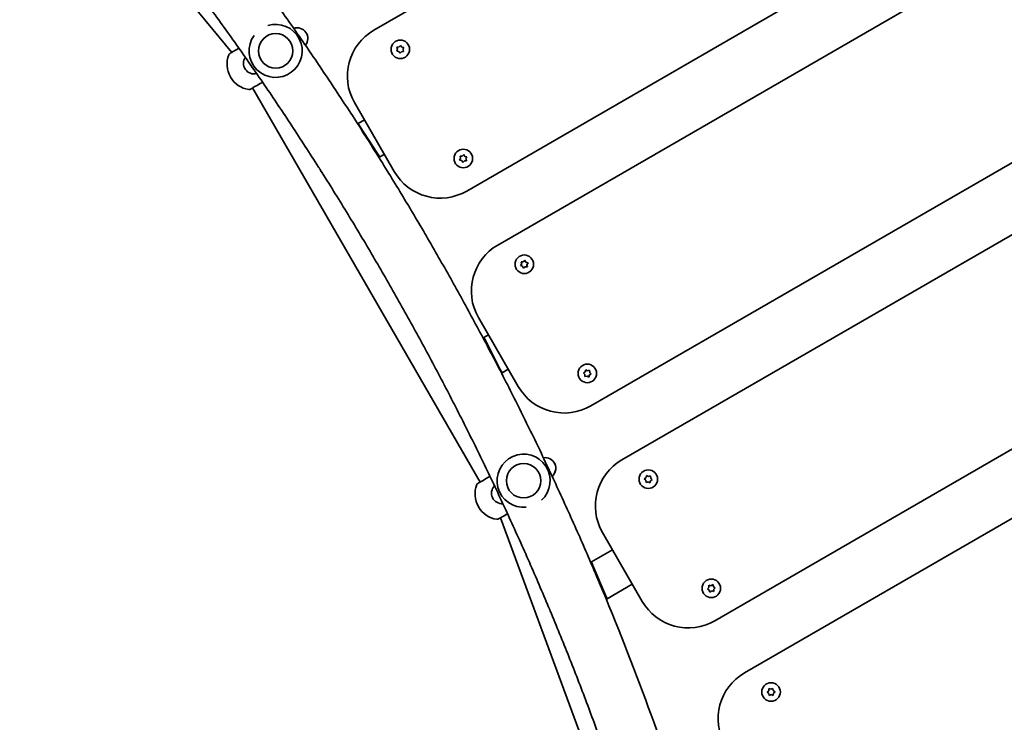
# Model space of a CAD drawing. Units: millimetres. Extents: x 187 to 9339, y -4351 to 4687.
# Drawn here: x 4591 to 5333, y -103 to 426 of the extents above; entities that cross this region are included whole.
import ezdxf

# ---------------------------------------------------------------- set-up
doc = ezdxf.new("R2010")
doc.units = ezdxf.units.MM
doc.layers.add('Widoczne (ISO)', color=7, linetype='Continuous', lineweight=35)

msp = doc.modelspace()

# ---------------------------------------------------------------- linework, layer by layer
at = {"layer": 'Widoczne (ISO)'}
for p, q in [((5221.85, 628.46), (4858.12, 418.46)), ((4751.06, 401.68), (4591.03, 594.48)), ((4928.12, 297.21), (5291.85, 507.21)), ((5315.35, 466.51), (4951.62, 256.51)), ((4875.37, 402.59), (4876.03, 404.06)), ((4876.95, 402.29), (4875.37, 402.59)), ((4875.5, 405.59), (4877.11, 405.75)), ((4876.03, 404.06), (4875.5, 405.59)), ((4877.9, 400.97), (4876.95, 402.29)), ((4877.11, 405.75), (4878.17, 406.97)), ((4878.95, 402.2), (4877.9, 400.97)), ((4878.17, 406.97), (4879.11, 405.66)), ((4880.56, 402.35), (4878.95, 402.2)), ((4879.11, 405.66), (4880.7, 405.35)), ((4880.7, 405.35), (4880.03, 403.88)), ((4880.11, 403.63), (4880.56, 402.35)), ((4750.07, 383.03), (4749.92, 383.29)), ((4938.16, 77.85), (4766.66, 374.89)), ((4843.48, 363.82), (4873.48, 311.85)), ((4850.98, 350.83), (4846.22, 348.08)), ((4847.85, 345.56), (4846.22, 348.08)), ((4847.85, 345.56), (4860.94, 325.4)), ((5021.62, 135.27), (5385.35, 345.27)), ((4862.58, 322.88), (4860.94, 325.4)), ((4862.58, 322.88), (4865.98, 324.84)), ((4922.79, 320.48), (4923.54, 321.91)), ((4924.35, 320.08), (4922.79, 320.48)), ((4923.11, 323.46), (4924.72, 323.53)), ((4923.54, 321.91), (4923.11, 323.46)), ((4925.22, 318.72), (4924.35, 320.08)), ((4924.72, 323.53), (4925.85, 324.68)), ((4926.34, 319.87), (4925.22, 318.72)), ((4925.85, 324.68), (4926.71, 323.32)), ((4927.96, 319.93), (4926.34, 319.87)), ((4926.71, 323.32), (4928.27, 322.92)), ((4928.27, 322.92), (4927.52, 321.49)), ((4927.59, 321.24), (4927.96, 319.93)), ((5408.85, 304.57), (5045.12, 94.57)), ((4968.73, 240.96), (4969.56, 242.34)), ((4970.27, 240.47), (4968.73, 240.96)), ((4969.56, 242.34), (4969.21, 243.92)), ((4969.21, 243.92), (4970.82, 243.89)), ((4971.05, 239.06), (4970.27, 240.47)), ((4970.82, 243.89), (4972.01, 244.99)), ((4972.24, 240.15), (4971.05, 239.06)), ((4972.01, 244.99), (4972.8, 243.57)), ((4973.86, 240.13), (4972.24, 240.15)), ((4972.8, 243.57), (4974.34, 243.09)), ((4974.34, 243.09), (4973.51, 241.7)), ((4973.56, 241.45), (4973.86, 240.13)), ((4936.98, 201.87), (4966.98, 149.91)), ((4944.48, 188.88), (4941.08, 186.91)), ((4942.44, 184.24), (4941.08, 186.91)), ((4942.44, 184.24), (4953.35, 162.82)), ((5115.12, -26.67), (5478.85, 183.33)), ((4954.72, 160.15), (4953.35, 162.82)), ((4954.72, 160.15), (4959.48, 162.9)), ((5016.05, 160.07), (5017.42, 160.93)), ((5017.2, 158.94), (5016.05, 160.07)), ((5017.26, 157.33), (5017.2, 158.94)), ((5018.82, 157.76), (5017.26, 157.33)), ((5017.42, 160.93), (5017.82, 162.49)), ((5017.82, 162.49), (5019.24, 161.74)), ((5020.25, 157.01), (5018.82, 157.76)), ((5019.24, 161.74), (5020.8, 162.18)), ((5020.65, 158.57), (5020.25, 157.01)), ((5022.01, 159.43), (5020.65, 158.57)), ((5020.8, 162.18), (5020.86, 160.56)), ((5021.05, 160.38), (5022.01, 159.43)), ((5501.43, 144.21), (5137.7, -65.79)), ((5063.39, 81.23), (5063.76, 82.8)), ((5063.76, 82.8), (5065.2, 82.08)), ((5065.2, 82.08), (5066.74, 82.54)), ((5066.74, 82.54), (5066.84, 80.93)), ((5062.04, 80.34), (5063.39, 81.23)), ((5063.22, 79.24), (5062.04, 80.34)), ((5063.31, 77.62), (5063.22, 79.24)), ((5064.86, 78.09), (5063.31, 77.62)), ((5066.3, 77.37), (5064.86, 78.09)), ((5066.67, 78.94), (5066.3, 77.37)), ((5068.02, 79.83), (5066.67, 78.94)), ((5067.03, 80.75), (5068.02, 79.83)), ((4937.06, 59.14), (4936.91, 59.4)), ((5040.52, -184.05), (4953.56, 50.94)), ((5030.48, 39.93), (5060.48, -12.03)), ((5037.98, 26.94), (5022.11, 17.78)), ((5023.29, 15), (5022.11, 17.78)), ((5023.29, 15), (5032.74, -7.26)), ((5033.92, -10.04), (5052.98, 0.96)), ((5110.63, 0.13), (5112.21, -0.21)), ((5110.66, -1.48), (5110.63, 0.13)), ((5112.21, -0.21), (5113.59, 0.62)), ((5113.59, 0.62), (5114.08, -0.92)), ((5033.92, -10.04), (5032.74, -7.26)), ((5109.57, -2.67), (5110.66, -1.48)), ((5110.98, -3.45), (5109.57, -2.67)), ((5111.47, -4.99), (5110.98, -3.45)), ((5112.85, -4.16), (5111.47, -4.99)), ((5114.43, -4.51), (5112.85, -4.16)), ((5114.3, -1.05), (5115.49, -1.7)), ((5115.49, -1.7), (5114.4, -2.9)), ((5114.4, -2.9), (5114.43, -4.51)), ((5154.62, -80.37), (5155.85, -79.34)), ((5155.91, -81.33), (5154.62, -80.37)), ((5155.85, -79.34), (5156.03, -77.73)), ((5156.2, -82.92), (5155.91, -81.33)), ((5156.03, -77.73), (5157.55, -78.28)), ((5157.55, -78.28), (5159.03, -77.64)), ((5159.03, -77.64), (5159.31, -79.23)), ((5159.38, -81.22), (5159.2, -82.83)), ((5160.61, -80.18), (5159.38, -81.22)), ((5159.52, -79.38), (5160.61, -80.18)), ((5157.68, -82.28), (5156.2, -82.92)), ((5159.2, -82.83), (5157.68, -82.28))]:
    msp.add_line(p, q, dxfattribs=at)
for centre, radius in [((4784.03, 402.81), 13), ((4878.03, 403.97), 7), ((4925.53, 321.7), 7), ((4971.53, 242.02), 7), ((5019.03, 159.75), 7), ((4971.02, 78.92), 13), ((5065.03, 80.08), 7), ((5112.53, -2.19), 7), ((5157.61, -80.28), 7)]:
    msp.add_circle(centre, radius, dxfattribs=at)
for centre, radius, start, end in [((4784.03, 402.81), 20, 306.05108, 107.44204), ((4800.25, 412.18), 8, 320.58076, 108.90057), ((4878.12, 383.82), 40, 119.99999, 209.99999), ((4784.03, 402.81), 20, 144.47513, 306.05108), ((4880.2, 403.8), 0.189, 155.65984, 242.61198), ((4766.37, 392.79), 19, 158.2521, 209.99999), ((4750.58, 399.09), 2, 119.99999, 158.2521), ((4767.8, 393.44), 8, 145.86199, 283.77995), ((4766.52, 392.53), 19, 209.99999, 261.74788), ((4764.08, 375.71), 2, 261.74788, 299.99999), ((4927.69, 321.4), 0.189, 152.22307, 239.1752), ((4908.12, 331.85), 40, 209.99999, 299.99999), ((4971.62, 221.87), 40, 119.99999, 209.99999), ((4973.67, 241.61), 0.189, 149.06612, 236.01826), ((5021.05, 160.57), 0.189, 182.15127, 269.1034), ((5001.62, 169.91), 40, 209.99999, 299.99999), ((4971.02, 78.92), 20, 113.9489, 275.52484), ((4971.02, 78.92), 20, 312.55793, 113.9489), ((4987.25, 88.29), 8, 311.0994, 99.41922), ((4987.25, 88.29), 8, 311.09938, 37.19874), ((5065.12, 59.93), 40, 119.99999, 209.99999), ((4953.37, 68.9), 19, 158.2521, 209.99999), ((4937.58, 75.2), 2, 119.99999, 158.2521), ((4954.8, 69.55), 8, 136.22002, 274.13799), ((5067.03, 80.94), 0.189, 183.36218, 270.31431), ((4953.52, 68.64), 19, 209.99999, 261.74788), ((4951.08, 51.82), 2, 261.74788, 299.99999), ((5114.26, -0.86), 0.189, 197.54151, 284.49364), ((5095.12, 7.97), 40, 209.99999, 299.99999), ((5157.7, -100.44), 40, 119.99999, 209.99999), ((5159.5, -79.19), 0.189, 190.07714, 277.02928)]:
    msp.add_arc(centre, radius, start, end, dxfattribs=at)
for points, knots in [([(4853.13, 336.46), (4846.51, 346.9), (4839.81, 357.28), (4826.23, 377.92), (4819.36, 388.18), (4805.47, 408.57), (4798.44, 418.7), (4784.23, 438.83), (4777.04, 448.83), (4762.52, 468.7), (4755.19, 478.56), (4747.78, 488.35)], [4.771535, 4.771535, 4.771535, 4.771535, 4.7946315, 4.7946315, 4.8177281, 4.8177281, 4.8408247, 4.8408247, 4.8639213, 4.8639213, 4.8870178, 4.8870178, 4.8870178, 4.8870178]), ([(4816.39, 315.23), (4809.76, 325.66), (4803.05, 336.03), (4789.46, 356.63), (4782.59, 366.87), (4768.67, 387.23), (4761.64, 397.34), (4747.4, 417.43), (4740.21, 427.41), (4725.67, 447.22), (4718.32, 457.06), (4710.89, 466.82)], [4.7726541, 4.7726541, 4.7726541, 4.7726541, 4.7961766, 4.7961766, 4.8196991, 4.8196991, 4.8432217, 4.8432217, 4.8667442, 4.8667442, 4.8902668, 4.8902668, 4.8902668, 4.8902668]), ([(4756.39, 404.75), (4754.92, 403.9), (4753.55, 403.11), (4751.25, 401.78), (4750.36, 401.27), (4749.7, 400.89), (4749.58, 400.82), (4749.58, 400.82)], [0.200006, 0.200006, 0.200006, 0.200006, 0.725375, 0.725375, 1.299703, 1.299703, 1.587388, 1.587388, 1.587388, 1.587388]), ([(4765.08, 373.97), (4765.08, 373.98), (4765.24, 374.06), (4766.02, 374.51), (4766.84, 374.99), (4769.17, 376.33), (4770.75, 377.24), (4772.81, 378.43), (4773.2, 378.66), (4773.59, 378.89)], [1.587368, 1.587368, 1.587368, 1.587368, 1.925821, 1.925821, 2.446576, 2.446576, 3.038238, 3.038238, 3.174755, 3.174755, 3.174755, 3.174755]), ([(4773.59, 378.89), (4773.68, 378.94), (4773.76, 378.99), (4773.94, 379.08), (4774.03, 379.13), (4774.12, 379.17)], [0, 0, 0, 0, 0.03504151, 0.03504151, 0.07008301, 0.07008301, 0.07008301, 0.07008301]), ([(4854.73, 333.94), (4854.73, 333.94), (4854.73, 333.94), (4854.73, 333.95), (4854.72, 333.96), (4854.69, 334), (4854.65, 334.06), (4854.53, 334.23), (4854.46, 334.33), (4854.28, 334.59), (4854.18, 334.75), (4853.97, 335.07), (4853.86, 335.23), (4853.67, 335.54), (4853.58, 335.69), (4853.43, 335.95), (4853.37, 336.06), (4853.27, 336.24), (4853.23, 336.31), (4853.17, 336.4), (4853.15, 336.44), (4853.14, 336.46), (4853.14, 336.46), (4853.13, 336.46)], [-0.6946764, -0.6946764, -0.6946764, -0.6946764, -0.6930015, -0.6930015, -0.670198, -0.670198, -0.6158183, -0.6158183, -0.5593219, -0.5593219, -0.4998587, -0.4998587, -0.4421727, -0.4421727, -0.3884295, -0.3884295, -0.338816, -0.338816, -0.2946554, -0.2946554, -0.2566536, -0.2566536, -0.2508897, -0.2508897, -0.2508897, -0.2508897]), ([(4946.73, 174.59), (4941.04, 185.45), (4935.25, 196.27), (4923.5, 217.81), (4917.54, 228.54), (4905.44, 249.89), (4899.3, 260.52), (4886.86, 281.68), (4880.55, 292.21), (4867.76, 313.16), (4861.29, 323.58), (4854.73, 333.94)], [4.6551029, 4.6551029, 4.6551029, 4.6551029, 4.6780173, 4.6780173, 4.7009318, 4.7009318, 4.7238462, 4.7238462, 4.7467606, 4.7467606, 4.7696751, 4.7696751, 4.7696751, 4.7696751]), ([(4816.39, 315.23), (4816.39, 315.23), (4816.39, 315.23), (4816.4, 315.21), (4816.44, 315.16), (4816.52, 315.04), (4816.58, 314.96), (4816.73, 314.74), (4816.82, 314.6), (4817.03, 314.29), (4817.14, 314.13), (4817.25, 313.96)], [-0.214452, -0.214452, -0.214452, -0.214452, -0.2138941, -0.2138941, -0.1669108, -0.1669108, -0.1187227, -0.1187227, -0.0601855, -0.0601855, 0, 0, 0, 0]), ([(4817.25, 313.96), (4817.3, 313.87), (4817.36, 313.78), (4817.47, 313.6), (4817.52, 313.51), (4817.65, 313.29), (4817.72, 313.18), (4817.83, 312.98), (4817.88, 312.91), (4817.94, 312.8), (4817.96, 312.76), (4817.97, 312.74), (4817.98, 312.73), (4817.98, 312.73)], [-0.9452598, -0.9452598, -0.9452598, -0.9452598, -0.9133966, -0.9133966, -0.8799904, -0.8799904, -0.8287966, -0.8287966, -0.7824342, -0.7824342, -0.7411478, -0.7411478, -0.7308258, -0.7308258, -0.7308258, -0.7308258]), ([(4909.99, 153.37), (4904.3, 164.23), (4898.52, 175.05), (4886.78, 196.6), (4880.82, 207.33), (4868.72, 228.69), (4862.58, 239.33), (4850.13, 260.48), (4843.82, 271.01), (4831.03, 291.95), (4824.54, 302.37), (4817.98, 312.73)], [4.654008, 4.654008, 4.654008, 4.654008, 4.6773604, 4.6773604, 4.7007128, 4.7007128, 4.7240652, 4.7240652, 4.7474176, 4.7474176, 4.77077, 4.77077, 4.77077, 4.77077]), ([(4948.12, 171.94), (4948.12, 171.94), (4948.12, 171.94), (4948.12, 171.95), (4948.11, 171.96), (4948.07, 172.03), (4948.03, 172.1), (4947.92, 172.29), (4947.85, 172.41), (4947.69, 172.7), (4947.6, 172.86), (4947.41, 173.2), (4947.32, 173.37), (4947.16, 173.7), (4947.08, 173.85), (4946.96, 174.11), (4946.91, 174.22), (4946.83, 174.39), (4946.8, 174.46), (4946.75, 174.55), (4946.74, 174.57), (4946.74, 174.59), (4946.73, 174.59), (4946.73, 174.59)], [-0.694591, -0.694591, -0.694591, -0.694591, -0.6939791, -0.6939791, -0.6736905, -0.6736905, -0.6179612, -0.6179612, -0.5618692, -0.5618692, -0.5027091, -0.5027091, -0.4446712, -0.4446712, -0.3905018, -0.3905018, -0.3405852, -0.3405852, -0.2962241, -0.2962241, -0.2564401, -0.2564401, -0.2507844, -0.2507844, -0.2507844, -0.2507844]), ([(5026.98, 4.76), (5022.21, 16.07), (5017.33, 27.36), (5007.39, 49.86), (5002.32, 61.08), (4991.99, 83.46), (4986.73, 94.61), (4976.02, 116.84), (4970.57, 127.92), (4959.48, 149.99), (4953.85, 160.99), (4948.12, 171.94)], [4.5377601, 4.5377601, 4.5377601, 4.5377601, 4.5608567, 4.5608567, 4.5839533, 4.5839533, 4.6070498, 4.6070498, 4.6301464, 4.6301464, 4.653243, 4.653243, 4.653243, 4.653243]), ([(4909.99, 153.37), (4909.99, 153.37), (4909.99, 153.37), (4910, 153.35), (4910.02, 153.31), (4910.08, 153.2), (4910.13, 153.12), (4910.25, 152.91), (4910.33, 152.78), (4910.5, 152.46), (4910.59, 152.29), (4910.68, 152.12)], [-0.214676, -0.214676, -0.214676, -0.214676, -0.2139641, -0.2139641, -0.1667514, -0.1667514, -0.1178326, -0.1178326, -0.0594965, -0.0594965, 0, 0, 0, 0]), ([(4910.68, 152.12), (4910.73, 152.02), (4910.78, 151.93), (4910.88, 151.73), (4910.93, 151.64), (4911.04, 151.4), (4911.11, 151.27), (4911.21, 151.05), (4911.25, 150.96), (4911.31, 150.83), (4911.34, 150.79), (4911.36, 150.75), (4911.36, 150.74), (4911.36, 150.74)], [-0.9452581, -0.9452581, -0.9452581, -0.9452581, -0.9130736, -0.9130736, -0.8792883, -0.8792883, -0.8279914, -0.8279914, -0.7817635, -0.7817635, -0.7409873, -0.7409873, -0.7310439, -0.7310439, -0.7310439, -0.7310439]), ([(4989.89, -16.42), (4985.15, -5.11), (4980.3, 6.17), (4970.42, 28.67), (4965.37, 39.89), (4955.09, 62.26), (4949.85, 73.42), (4939.18, 95.64), (4933.75, 106.72), (4922.7, 128.79), (4917.08, 139.78), (4911.36, 150.74)], [4.5345112, 4.5345112, 4.5345112, 4.5345112, 4.5580337, 4.5580337, 4.5815563, 4.5815563, 4.6050788, 4.6050788, 4.6286014, 4.6286014, 4.6521239, 4.6521239, 4.6521239, 4.6521239]), ([(4945.09, 81.85), (4944.71, 81.63), (4944.34, 81.42), (4942.29, 80.23), (4940.7, 79.31), (4938.24, 77.89), (4937.36, 77.38), (4936.69, 77), (4936.58, 76.93), (4936.58, 76.93)], [0, 0, 0, 0, 0.129537, 0.129537, 0.725375, 0.725375, 1.299703, 1.299703, 1.587388, 1.587388, 1.587388, 1.587388]), ([(4945.6, 82.16), (4945.51, 82.1), (4945.43, 82.05), (4945.26, 81.95), (4945.17, 81.9), (4945.09, 81.85)], [0, 0, 0, 0, 0.03504151, 0.03504151, 0.07008301, 0.07008301, 0.07008301, 0.07008301]), ([(4952.08, 50.09), (4952.08, 50.09), (4952.24, 50.18), (4953.01, 50.63), (4953.84, 51.1), (4956.03, 52.37), (4957.41, 53.16), (4958.88, 54.01)], [1.587368, 1.587368, 1.587368, 1.587368, 1.925821, 1.925821, 2.446576, 2.446576, 2.974749, 2.974749, 2.974749, 2.974749]), ([(5027.54, 3.38), (5027.59, 3.28), (5027.63, 3.17), (5027.72, 2.97), (5027.76, 2.87), (5027.86, 2.65), (5027.91, 2.53), (5028, 2.33), (5028.04, 2.25), (5028.07, 2.19), (5028.07, 2.17), (5028.07, 2.17), (5028.07, 2.17), (5028.06, 2.17), (5028.06, 2.17), (5028.06, 2.18), (5028.05, 2.19), (5028.04, 2.21), (5028.03, 2.22), (5027.99, 2.29), (5027.96, 2.35), (5027.86, 2.53), (5027.8, 2.66), (5027.65, 2.95), (5027.57, 3.11), (5027.41, 3.47), (5027.33, 3.65), (5027.19, 4), (5027.13, 4.16), (5027.03, 4.44), (5026.99, 4.56), (5026.93, 4.75), (5026.91, 4.82), (5026.89, 4.91), (5026.88, 4.93), (5026.88, 4.95), (5026.89, 4.95), (5026.89, 4.95), (5026.89, 4.94), (5026.9, 4.94), (5026.9, 4.93), (5026.91, 4.91), (5026.92, 4.9), (5026.94, 4.86), (5026.96, 4.81), (5027.02, 4.67), (5027.06, 4.56), (5027.18, 4.28), (5027.24, 4.12), (5027.39, 3.76), (5027.46, 3.57), (5027.54, 3.38)], [-0.9486497, -0.9486497, -0.9486497, -0.9486497, -0.9139492, -0.9139492, -0.8773575, -0.8773575, -0.8261874, -0.8261874, -0.7663434, -0.7663434, -0.7354562, -0.7354562, -0.7204277, -0.7204277, -0.7089717, -0.7089717, -0.6967614, -0.6967614, -0.6781254, -0.6781254, -0.6318998, -0.6318998, -0.5768557, -0.5768557, -0.5178744, -0.5178744, -0.4581121, -0.4581121, -0.4020921, -0.4020921, -0.3503781, -0.3503781, -0.3038835, -0.3038835, -0.2650816, -0.2650816, -0.2486344, -0.2486344, -0.237056, -0.237056, -0.2256621, -0.2256621, -0.2095481, -0.2095481, -0.1744142, -0.1744142, -0.1201745, -0.1201745, -0.0609948, -0.0609948, 0, 0, 0, 0]), ([(5142.81, -354.23), (5137.37, -330.1), (5131.46, -305.96), (5116.68, -250), (5107.45, -218.2), (5087.43, -154.77), (5076.63, -123.15), (5053.48, -60.2), (5041.14, -28.88), (5028.05, 2.23)], [4.297474, 4.297474, 4.297474, 4.297474, 4.3455931, 4.3455931, 4.4090746, 4.4090746, 4.4725562, 4.4725562, 4.5360377, 4.5360377, 4.5360377, 4.5360377]), ([(4990.32, -17.31), (4990.26, -17.18), (4990.2, -17.05), (4990.08, -16.8), (4990.02, -16.68), (4989.95, -16.54), (4989.93, -16.5), (4989.91, -16.46), (4989.91, -16.45), (4989.9, -16.43), (4989.9, -16.43), (4989.89, -16.42), (4989.89, -16.42), (4989.89, -16.41), (4989.89, -16.41), (4989.9, -16.42), (4989.91, -16.44), (4989.95, -16.52), (4989.99, -16.6), (4990.09, -16.81), (4990.15, -16.94), (4990.29, -17.26), (4990.37, -17.43), (4990.45, -17.61)], [-0.4033824, -0.4033824, -0.4033824, -0.4033824, -0.3563132, -0.3563132, -0.2962248, -0.2962248, -0.2628595, -0.2628595, -0.2474813, -0.2474813, -0.2361282, -0.2361282, -0.2257404, -0.2257404, -0.2094128, -0.2094128, -0.173293, -0.173293, -0.1183683, -0.1183683, -0.0599479, -0.0599479, 0, 0, 0, 0]), ([(4990.45, -17.61), (4990.49, -17.72), (4990.53, -17.82), (4990.62, -18.04), (4990.66, -18.15), (4990.76, -18.41), (4990.81, -18.55), (4990.92, -18.82), (4990.96, -18.95), (4991.01, -19.08), (4991.02, -19.12), (4991.04, -19.16), (4991.04, -19.17), (4991.05, -19.18), (4991.05, -19.18), (4991.05, -19.18)], [-0.9488875, -0.9488875, -0.9488875, -0.9488875, -0.9147801, -0.9147801, -0.8788345, -0.8788345, -0.8269677, -0.8269677, -0.7668544, -0.7668544, -0.7359167, -0.7359167, -0.7212126, -0.7212126, -0.7188637, -0.7188637, -0.7188637, -0.7188637]), ([(5054.93, -192.7), (5051.21, -181.04), (5047.38, -169.4), (5039.5, -146.15), (5035.45, -134.53), (5027.14, -111.35), (5022.88, -99.77), (5014.15, -76.66), (5009.67, -65.13), (5000.52, -42.12), (4995.83, -30.64), (4991.05, -19.18)], [4.4135355, 4.4135355, 4.4135355, 4.4135355, 4.4373474, 4.4373474, 4.4611594, 4.4611594, 4.4849713, 4.4849713, 4.5087833, 4.5087833, 4.5325952, 4.5325952, 4.5325952, 4.5325952])]:
    msp.add_open_spline(points, degree=3, knots=knots, dxfattribs=at)
for points in [[(4774.12, 379.17), (4774.13, 379.18), (4774.15, 379.19), (4774.16, 379.2)], [(4945.64, 82.19), (4945.63, 82.18), (4945.61, 82.17), (4945.6, 82.16)]]:
    msp.add_open_spline(points, degree=3, dxfattribs=at)

doc.saveas('drawing.dxf')
